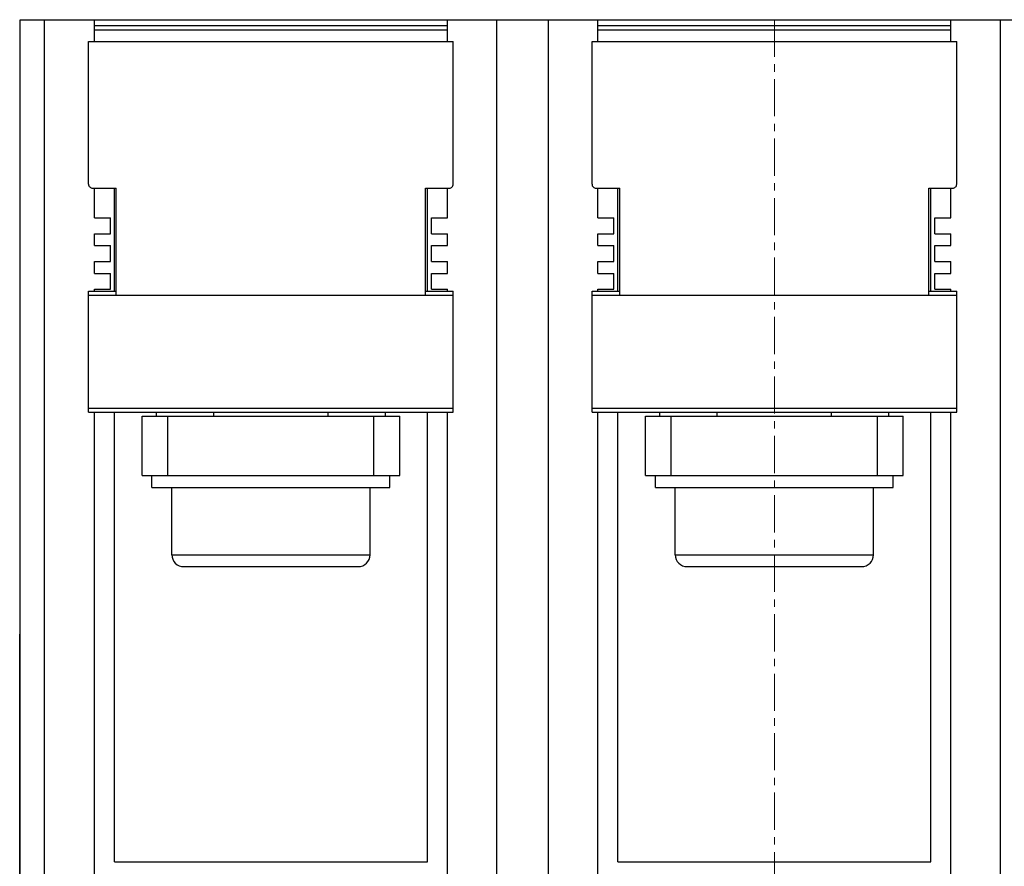
# Model space of a CAD drawing. Extents: x 10 to 831, y 10 to 584.
# Drawn here: x 236 to 286, y 212 to 255 of the extents above; entities that cross this region are included whole.
import ezdxf

# ---------------------------------------------------------------- set-up
doc = ezdxf.new("R2010")
doc.units = 0
doc.header["$LTSCALE"] = 5
doc.header["$MEASUREMENT"] = 0
doc.linetypes.add('CENTER', pattern=[0.6, 0.375, -0.075, 0.075, -0.075])
doc.layers.add('13000_TOP', color=7, linetype='CONTINUOUS')

msp = doc.modelspace()

# ---------------------------------------------------------------- linework, layer by layer
at = {"layer": '13000_TOP', "color": 7, "linetype": 'Continuous', "lineweight": 25}
for p, q in [((236.41147, 254.595415), (260.461469, 254.595415)), ((236.41147, 209.995417), (236.41147, 254.595415)), ((237.641469, 209.995417), (237.641469, 254.595415)), ((240.16147, 253.495415), (240.16147, 254.595415)), ((257.961469, 253.495415), (257.961469, 254.595415)), ((260.461469, 209.995417), (260.461469, 254.595415)), ((260.461472, 254.595415), (263.061471, 254.595415)), ((263.061469, 254.595415), (265.561469, 254.595415)), ((263.061469, 209.995417), (263.061469, 254.595415)), ((265.561469, 254.595415), (283.361469, 254.595415)), ((265.561469, 253.495415), (265.561469, 254.595415)), ((283.361469, 254.595415), (285.861469, 254.595415)), ((283.361469, 253.495415), (283.361469, 254.595415)), ((285.861469, 209.995417), (285.861469, 254.595415)), ((285.861471, 254.595415), (288.461472, 254.595415)), ((240.16147, 254.302316), (257.961469, 254.302316)), ((240.16147, 254.081612), (257.961469, 254.081612)), ((265.561469, 254.302316), (283.361469, 254.302316)), ((265.561469, 254.081612), (283.361469, 254.081612)), ((239.861471, 253.495415), (258.261468, 253.495415)), ((239.861471, 246.295415), (239.861471, 253.495415)), ((258.261468, 246.295415), (258.261468, 253.495415)), ((265.261469, 253.495415), (283.661469, 253.495415)), ((265.261469, 246.295415), (265.261469, 253.495415)), ((283.661469, 246.295415), (283.661469, 253.495415)), ((240.061467, 246.095415), (241.261468, 246.095415)), ((240.16147, 244.595415), (240.16147, 246.095415)), ((241.16147, 240.895421), (241.16147, 246.095425)), ((241.261468, 240.698359), (241.261468, 246.095415)), ((256.861469, 246.095415), (258.061469, 246.095415)), ((256.861469, 240.698359), (256.861469, 246.095415)), ((256.961469, 240.895426), (256.961469, 246.095425)), ((257.961469, 244.595415), (257.961469, 246.095415)), ((265.461469, 246.095415), (266.661469, 246.095415)), ((265.561469, 244.595415), (265.561469, 246.095415)), ((266.561469, 240.895421), (266.561469, 246.095425)), ((266.661469, 240.698359), (266.661469, 246.095415)), ((282.261469, 246.095415), (283.461469, 246.095415)), ((282.261469, 240.698359), (282.261469, 246.095415)), ((282.361469, 240.895426), (282.361469, 246.095425)), ((283.361469, 244.595415), (283.361469, 246.095415)), ((240.16147, 244.595415), (240.961469, 244.595415)), ((240.961469, 243.795415), (240.961469, 244.595415)), ((257.16147, 244.595415), (257.961469, 244.595415)), ((257.16147, 243.795415), (257.16147, 244.595415)), ((265.561469, 244.595415), (266.361469, 244.595415)), ((266.361469, 243.795415), (266.361469, 244.595415)), ((282.561469, 244.595415), (283.361469, 244.595415)), ((282.561469, 243.795415), (282.561469, 244.595415)), ((240.16147, 243.795415), (240.961469, 243.795415)), ((240.16147, 243.195415), (240.16147, 243.795415)), ((257.16147, 243.795415), (257.961469, 243.795415)), ((257.961469, 243.195415), (257.961469, 243.795415)), ((265.561469, 243.795415), (266.361469, 243.795415)), ((265.561469, 243.195415), (265.561469, 243.795415)), ((282.561469, 243.795415), (283.361469, 243.795415)), ((283.361469, 243.195415), (283.361469, 243.795415)), ((240.16147, 243.195415), (240.961469, 243.195415)), ((240.961469, 242.395415), (240.961469, 243.195415)), ((257.16147, 243.195415), (257.961469, 243.195415)), ((257.16147, 242.395415), (257.16147, 243.195415)), ((265.561469, 243.195415), (266.361469, 243.195415)), ((266.361469, 242.395415), (266.361469, 243.195415)), ((282.561469, 243.195415), (283.361469, 243.195415)), ((282.561469, 242.395415), (282.561469, 243.195415)), ((240.16147, 242.395415), (240.961469, 242.395415)), ((240.16147, 241.795415), (240.16147, 242.395415)), ((257.16147, 242.395415), (257.961469, 242.395415)), ((257.961469, 241.795415), (257.961469, 242.395415)), ((265.561469, 242.395415), (266.361469, 242.395415)), ((265.561469, 241.795415), (265.561469, 242.395415)), ((282.561469, 242.395415), (283.361469, 242.395415)), ((283.361469, 241.795415), (283.361469, 242.395415)), ((240.16147, 241.795415), (240.961469, 241.795415)), ((240.961469, 240.995415), (240.961469, 241.795415)), ((257.16147, 241.795415), (257.961469, 241.795415)), ((257.16147, 240.995415), (257.16147, 241.795415)), ((265.561469, 241.795415), (266.361469, 241.795415)), ((266.361469, 240.995415), (266.361469, 241.795415)), ((282.561469, 241.795415), (283.361469, 241.795415)), ((282.561469, 240.995415), (282.561469, 241.795415)), ((240.16147, 240.995415), (240.961469, 240.995415)), ((240.16147, 240.891576), (240.16147, 240.995415)), ((257.16147, 240.995415), (257.961469, 240.995415)), ((257.961469, 240.891576), (257.961469, 240.995415)), ((265.561469, 240.995415), (266.361469, 240.995415)), ((265.561469, 240.891576), (265.561469, 240.995415)), ((282.561469, 240.995415), (283.361469, 240.995415)), ((283.361469, 240.891576), (283.361469, 240.995415)), ((239.861471, 240.891576), (240.16147, 240.891576)), ((239.861471, 234.799255), (239.861471, 240.891576)), ((239.861471, 240.695415), (258.261468, 240.695415)), ((240.16147, 240.895415), (241.261468, 240.895415)), ((241.261468, 240.698359), (256.861469, 240.698359)), ((256.861469, 240.895415), (257.961469, 240.895415)), ((257.961469, 240.891576), (258.261468, 240.891576)), ((258.261468, 240.695415), (258.261468, 240.891576)), ((258.261468, 234.995415), (258.261468, 240.695415)), ((265.261469, 240.891576), (265.561469, 240.891576)), ((265.261469, 234.799255), (265.261469, 240.891576)), ((265.261469, 240.695415), (283.661469, 240.695415)), ((265.561469, 240.895415), (266.661469, 240.895415)), ((266.661469, 240.698359), (282.261469, 240.698359)), ((282.261469, 240.895415), (283.361469, 240.895415)), ((283.361469, 240.891576), (283.661469, 240.891576)), ((283.661469, 240.695415), (283.661469, 240.891576)), ((283.661469, 234.995415), (283.661469, 240.695415)), ((239.861471, 234.995415), (258.261468, 234.995415)), ((258.261468, 234.799255), (258.261468, 234.995415)), ((265.261469, 234.995415), (283.661469, 234.995415)), ((283.661469, 234.799255), (283.661469, 234.995415)), ((239.861471, 234.799255), (240.16147, 234.799255)), ((240.16147, 211.195413), (240.16147, 234.799255)), ((240.16147, 234.795416), (257.961469, 234.795416)), ((241.16147, 212.095415), (241.16147, 234.795425)), ((242.561469, 234.595415), (255.561469, 234.595415)), ((242.561469, 231.595415), (242.561469, 234.595415)), ((243.287967, 234.595415), (243.287967, 234.795423)), ((243.861469, 231.595415), (243.861469, 234.595415)), ((246.174718, 234.595415), (246.174718, 234.79542)), ((251.948221, 234.595415), (251.948221, 234.79542)), ((254.261468, 231.595415), (254.261468, 234.595415)), ((254.834972, 234.595415), (254.834972, 234.795423)), ((255.561469, 231.595415), (255.561469, 234.595415)), ((256.961469, 212.095415), (256.961469, 234.795425)), ((257.961469, 234.799255), (258.261468, 234.799255)), ((257.961469, 211.195413), (257.961469, 234.799255)), ((265.261469, 234.799255), (265.561469, 234.799255)), ((265.561469, 211.195413), (265.561469, 234.799255)), ((265.561469, 234.795416), (283.361469, 234.795416)), ((266.561469, 212.095415), (266.561469, 234.795425)), ((267.961469, 234.595415), (269.261469, 234.595415)), ((267.961469, 231.595415), (267.961469, 234.595415)), ((268.687966, 234.595415), (268.687966, 234.795423)), ((269.261469, 234.595415), (279.661469, 234.595415)), ((269.261469, 231.595415), (269.261469, 234.595415)), ((271.574718, 234.595415), (271.574718, 234.79542)), ((277.34822, 234.595415), (277.34822, 234.79542)), ((279.661469, 234.595415), (280.961469, 234.595415)), ((279.661469, 231.595415), (279.661469, 234.595415)), ((280.234972, 234.595415), (280.234972, 234.795423)), ((280.961469, 231.595415), (280.961469, 234.595415)), ((282.361469, 212.095415), (282.361469, 234.795425)), ((283.361469, 234.799255), (283.661469, 234.799255)), ((283.361469, 211.195413), (283.361469, 234.799255)), ((242.561469, 231.595415), (243.861469, 231.595415)), ((243.061469, 230.995415), (243.061469, 231.595415)), ((243.861469, 231.595415), (254.261468, 231.595415)), ((254.261468, 231.595415), (255.561469, 231.595415)), ((255.061469, 230.995415), (255.061469, 231.595415)), ((267.961469, 231.595415), (280.961469, 231.595415)), ((268.461469, 230.995415), (268.461469, 231.595415)), ((280.461469, 230.995415), (280.461469, 231.595415)), ((243.061469, 230.995415), (255.061469, 230.995415)), ((244.061469, 227.595415), (244.061469, 230.995415)), ((254.061469, 227.595415), (254.061469, 230.995415)), ((268.461469, 230.995415), (280.461469, 230.995415)), ((269.461469, 227.595415), (269.461469, 230.995415)), ((279.461469, 227.595415), (279.461469, 230.995415)), ((244.061469, 227.595415), (254.061469, 227.595415)), ((269.461469, 227.595415), (274.461469, 227.595415)), ((274.461469, 227.595415), (279.461469, 227.595415)), ((244.66147, 226.995415), (253.461469, 226.995415)), ((270.061469, 226.995415), (274.461469, 226.995415)), ((274.461469, 226.995415), (278.861469, 226.995415)), ((236.386468, 223.595415), (236.41147, 223.595415)), ((236.386468, 189.595415), (236.386468, 223.595415)), ((241.16147, 212.095415), (256.961469, 212.095415)), ((266.561469, 212.095415), (282.361469, 212.095415))]:
    msp.add_line(p, q, dxfattribs=at)
at = {"layer": '13000_TOP', "color": 7, "linetype": 'CENTER', "lineweight": 13}
msp.add_line((274.461469, 254.595415), (274.461469, 166.595415), dxfattribs=at)
at = {"layer": '13000_TOP', "color": 7, "linetype": 'Continuous', "lineweight": 25}
for centre, radius, start, end in [((240.061469, 246.295415), 0.2, 180, 270.000004), ((258.061469, 246.295415), 0.2, 269.999996, 0), ((265.461469, 246.295415), 0.2, 180, 270.000004), ((283.461469, 246.295415), 0.2, 269.999996, 0), ((244.661469, 227.595415), 0.6, 180, 270.000073), ((253.461469, 227.595415), 0.6, 270, 0), ((270.061469, 227.595415), 0.6, 180, 269.999991), ((278.861469, 227.595415), 0.6, 270.000009, 0)]:
    msp.add_arc(centre, radius, start, end, dxfattribs=at)

doc.saveas('drawing.dxf')
